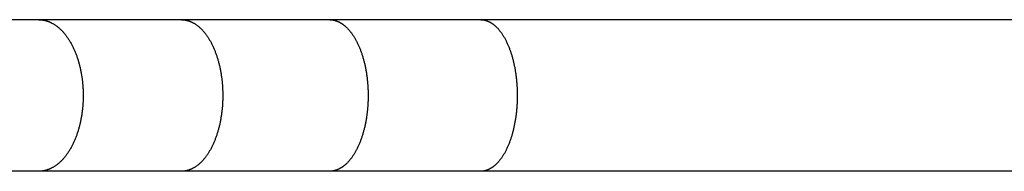
# Model space of a CAD drawing. Units: inches. Extents: x -6649 to 3903, y -1873 to 6027.
# Drawn here: x 478 to 725, y 1917 to 1955 of the extents above; entities that cross this region are included whole.
import ezdxf

# ---------------------------------------------------------------- set-up
doc = ezdxf.new("R2010")
doc.units = ezdxf.units.IN
doc.layers.add('Elverdal_Jungle', color=7, linetype='Continuous', true_color=0x609543)

msp = doc.modelspace()

# ---------------------------------------------------------------- linework, layer by layer
at = {"layer": 'Elverdal_Jungle'}
for points in [[(483.18, 1955.16), (471.63, 1955.16), (460.08, 1955.16), (448.53, 1955.16)], [(518.93, 1955.16), (507.02, 1955.16), (495.1, 1955.16), (483.18, 1955.16)], [(483.18, 1955.16), (483.23, 1955.15), (483.28, 1955.15), (483.32, 1955.15)], [(556.07, 1955.16), (543.69, 1955.16), (531.31, 1955.16), (518.93, 1955.16)], [(518.93, 1955.16), (518.98, 1955.16), (519.02, 1955.15), (519.06, 1955.15)], [(519.06, 1955.15), (519.11, 1955.15), (519.15, 1955.15), (519.19, 1955.15)], [(593.98, 1955.16), (581.34, 1955.16), (568.71, 1955.16), (556.07, 1955.16)], [(556.07, 1955.16), (556.11, 1955.16), (556.15, 1955.15), (556.2, 1955.15)], [(556.2, 1955.15), (556.24, 1955.15), (556.28, 1955.15), (556.32, 1955.15)], [(842.81, 1955.16), (759.87, 1955.16), (676.92, 1955.16), (593.98, 1955.16)], [(593.98, 1955.16), (594.02, 1955.16), (594.05, 1955.15), (594.09, 1955.15)], [(594.09, 1955.15), (594.13, 1955.15), (594.17, 1955.15), (594.21, 1955.15)], [(483.32, 1955.15), (483.37, 1955.15), (483.41, 1955.15), (483.46, 1955.15)], [(483.46, 1955.15), (483.51, 1955.15), (483.55, 1955.14), (483.6, 1955.14)], [(483.6, 1955.14), (483.65, 1955.14), (483.69, 1955.14), (483.74, 1955.13)], [(483.74, 1955.13), (483.78, 1955.13), (483.83, 1955.12), (483.88, 1955.12)], [(483.88, 1955.12), (483.92, 1955.11), (483.97, 1955.11), (484.02, 1955.1)], [(484.02, 1955.1), (484.06, 1955.1), (484.11, 1955.09), (484.15, 1955.08)], [(484.15, 1955.08), (484.2, 1955.08), (484.25, 1955.07), (484.29, 1955.06)], [(484.29, 1955.06), (484.34, 1955.05), (484.38, 1955.04), (484.43, 1955.04)], [(484.43, 1955.04), (484.47, 1955.03), (484.52, 1955.02), (484.56, 1955.01)], [(484.56, 1955.01), (484.61, 1955), (484.66, 1954.99), (484.7, 1954.98)], [(484.7, 1954.98), (484.75, 1954.97), (484.79, 1954.95), (484.84, 1954.94)], [(484.84, 1954.94), (484.88, 1954.93), (484.92, 1954.92), (484.97, 1954.91)], [(484.97, 1954.91), (485.01, 1954.9), (485.06, 1954.88), (485.1, 1954.87)], [(485.1, 1954.87), (485.15, 1954.86), (485.19, 1954.84), (485.24, 1954.83)], [(485.24, 1954.83), (485.28, 1954.81), (485.33, 1954.8), (485.37, 1954.78)], [(485.37, 1954.78), (485.41, 1954.77), (485.46, 1954.75), (485.51, 1954.74)], [(485.51, 1954.74), (485.55, 1954.72), (485.59, 1954.7), (485.64, 1954.68)], [(485.64, 1954.68), (485.68, 1954.67), (485.73, 1954.65), (485.77, 1954.63)], [(485.77, 1954.63), (485.82, 1954.61), (485.86, 1954.59), (485.91, 1954.58)], [(485.91, 1954.58), (485.95, 1954.56), (486, 1954.54), (486.04, 1954.52)], [(486.04, 1954.52), (486.08, 1954.5), (486.13, 1954.48), (486.17, 1954.46)], [(486.17, 1954.46), (486.21, 1954.43), (486.26, 1954.41), (486.3, 1954.39)], [(486.3, 1954.39), (486.34, 1954.37), (486.39, 1954.35), (486.43, 1954.33)], [(486.43, 1954.33), (486.51, 1954.28), (486.6, 1954.23), (486.68, 1954.19)], [(486.68, 1954.19), (486.77, 1954.14), (486.85, 1954.09), (486.93, 1954.04)], [(486.93, 1954.04), (487.01, 1953.99), (487.09, 1953.94), (487.18, 1953.89)], [(487.18, 1953.89), (487.26, 1953.83), (487.33, 1953.78), (487.41, 1953.72)], [(487.41, 1953.72), (487.5, 1953.66), (487.59, 1953.6), (487.67, 1953.53)], [(487.67, 1953.53), (487.76, 1953.47), (487.84, 1953.4), (487.93, 1953.33)], [(487.93, 1953.33), (488.01, 1953.26), (488.09, 1953.19), (488.18, 1953.13)], [(488.18, 1953.13), (488.26, 1953.05), (488.34, 1952.98), (488.42, 1952.91)], [(488.42, 1952.91), (488.5, 1952.84), (488.57, 1952.76), (488.65, 1952.69)], [(488.65, 1952.69), (488.73, 1952.61), (488.81, 1952.54), (488.88, 1952.46)], [(519.19, 1955.15), (519.24, 1955.15), (519.28, 1955.14), (519.32, 1955.14)], [(519.32, 1955.14), (519.37, 1955.14), (519.41, 1955.14), (519.45, 1955.13)], [(519.45, 1955.13), (519.5, 1955.13), (519.54, 1955.12), (519.58, 1955.12)], [(519.58, 1955.12), (519.63, 1955.11), (519.67, 1955.11), (519.71, 1955.1)], [(519.71, 1955.1), (519.76, 1955.1), (519.8, 1955.09), (519.84, 1955.08)], [(519.84, 1955.08), (519.88, 1955.08), (519.93, 1955.07), (519.97, 1955.06)], [(519.97, 1955.06), (520.01, 1955.05), (520.05, 1955.04), (520.1, 1955.03)], [(520.1, 1955.03), (520.14, 1955.03), (520.18, 1955.02), (520.22, 1955.01)], [(520.22, 1955.01), (520.27, 1955), (520.31, 1954.99), (520.35, 1954.98)], [(520.35, 1954.98), (520.39, 1954.97), (520.43, 1954.95), (520.48, 1954.94)], [(520.48, 1954.94), (520.52, 1954.93), (520.56, 1954.92), (520.6, 1954.91)], [(520.6, 1954.91), (520.64, 1954.89), (520.68, 1954.88), (520.73, 1954.87)], [(520.73, 1954.87), (520.77, 1954.85), (520.81, 1954.84), (520.85, 1954.83)], [(520.85, 1954.83), (520.89, 1954.81), (520.93, 1954.8), (520.97, 1954.78)], [(520.97, 1954.78), (521.01, 1954.77), (521.06, 1954.75), (521.1, 1954.74)], [(521.1, 1954.74), (521.14, 1954.72), (521.18, 1954.7), (521.23, 1954.68)], [(521.23, 1954.68), (521.27, 1954.67), (521.31, 1954.65), (521.35, 1954.63)], [(521.35, 1954.63), (521.39, 1954.61), (521.43, 1954.59), (521.48, 1954.57)], [(521.48, 1954.57), (521.52, 1954.55), (521.56, 1954.53), (521.6, 1954.51)], [(521.6, 1954.51), (521.64, 1954.49), (521.68, 1954.47), (521.72, 1954.45)], [(521.72, 1954.45), (521.76, 1954.43), (521.8, 1954.41), (521.84, 1954.39)], [(521.84, 1954.39), (521.88, 1954.37), (521.92, 1954.35), (521.96, 1954.32)], [(521.96, 1954.32), (522, 1954.3), (522.04, 1954.28), (522.08, 1954.26)], [(522.08, 1954.26), (522.12, 1954.23), (522.16, 1954.21), (522.2, 1954.19)], [(522.2, 1954.19), (522.28, 1954.14), (522.35, 1954.09), (522.43, 1954.04)], [(522.43, 1954.04), (522.51, 1953.99), (522.58, 1953.94), (522.66, 1953.88)], [(522.66, 1953.88), (522.73, 1953.83), (522.8, 1953.78), (522.88, 1953.72)], [(522.88, 1953.72), (522.96, 1953.66), (523.04, 1953.59), (523.12, 1953.53)], [(523.12, 1953.53), (523.2, 1953.46), (523.28, 1953.4), (523.36, 1953.33)], [(523.36, 1953.33), (523.44, 1953.26), (523.51, 1953.19), (523.59, 1953.12)], [(523.59, 1953.12), (523.67, 1953.05), (523.74, 1952.98), (523.82, 1952.91)], [(523.82, 1952.91), (523.89, 1952.83), (523.96, 1952.76), (524.04, 1952.69)], [(524.04, 1952.69), (524.11, 1952.61), (524.18, 1952.54), (524.25, 1952.46)], [(556.32, 1955.15), (556.36, 1955.15), (556.4, 1955.14), (556.44, 1955.14)], [(556.44, 1955.14), (556.48, 1955.14), (556.52, 1955.14), (556.56, 1955.13)], [(556.56, 1955.13), (556.6, 1955.13), (556.64, 1955.12), (556.68, 1955.12)], [(556.68, 1955.12), (556.72, 1955.11), (556.76, 1955.11), (556.8, 1955.1)], [(556.8, 1955.1), (556.84, 1955.1), (556.88, 1955.09), (556.92, 1955.08)], [(556.92, 1955.08), (556.96, 1955.07), (557, 1955.07), (557.04, 1955.06)], [(557.04, 1955.06), (557.08, 1955.05), (557.12, 1955.04), (557.16, 1955.03)], [(557.16, 1955.03), (557.2, 1955.03), (557.24, 1955.02), (557.28, 1955.01)], [(557.28, 1955.01), (557.32, 1955), (557.36, 1954.99), (557.4, 1954.98)], [(557.4, 1954.98), (557.44, 1954.96), (557.47, 1954.95), (557.51, 1954.94)], [(557.51, 1954.94), (557.55, 1954.93), (557.59, 1954.92), (557.63, 1954.91)], [(557.63, 1954.91), (557.67, 1954.89), (557.71, 1954.88), (557.75, 1954.87)], [(557.75, 1954.87), (557.78, 1954.85), (557.82, 1954.84), (557.86, 1954.83)], [(557.86, 1954.83), (557.9, 1954.81), (557.94, 1954.8), (557.97, 1954.78)], [(557.97, 1954.78), (558.01, 1954.77), (558.05, 1954.75), (558.09, 1954.73)], [(558.09, 1954.73), (558.13, 1954.72), (558.17, 1954.7), (558.21, 1954.68)], [(558.21, 1954.68), (558.25, 1954.66), (558.29, 1954.65), (558.33, 1954.63)], [(558.33, 1954.63), (558.37, 1954.61), (558.41, 1954.59), (558.45, 1954.57)], [(558.45, 1954.57), (558.49, 1954.55), (558.52, 1954.53), (558.56, 1954.51)], [(558.56, 1954.51), (558.6, 1954.49), (558.64, 1954.47), (558.68, 1954.45)], [(558.68, 1954.45), (558.71, 1954.43), (558.75, 1954.41), (558.79, 1954.39)], [(558.79, 1954.39), (558.83, 1954.37), (558.86, 1954.34), (558.9, 1954.32)], [(558.9, 1954.32), (558.94, 1954.3), (558.98, 1954.28), (559.01, 1954.25)], [(559.01, 1954.25), (559.05, 1954.23), (559.09, 1954.21), (559.12, 1954.18)], [(559.12, 1954.18), (559.16, 1954.16), (559.19, 1954.13), (559.23, 1954.11)], [(559.23, 1954.11), (559.27, 1954.09), (559.3, 1954.06), (559.34, 1954.04)], [(559.34, 1954.04), (559.41, 1953.99), (559.48, 1953.93), (559.55, 1953.88)], [(559.55, 1953.88), (559.61, 1953.83), (559.68, 1953.78), (559.75, 1953.72)], [(559.75, 1953.72), (559.79, 1953.69), (559.83, 1953.66), (559.87, 1953.63)], [(559.87, 1953.63), (559.9, 1953.59), (559.94, 1953.56), (559.98, 1953.53)], [(559.98, 1953.53), (560.06, 1953.46), (560.13, 1953.39), (560.2, 1953.33)], [(560.2, 1953.33), (560.28, 1953.26), (560.35, 1953.19), (560.42, 1953.12)], [(560.42, 1953.12), (560.49, 1953.05), (560.56, 1952.98), (560.63, 1952.9)], [(560.63, 1952.9), (560.7, 1952.83), (560.77, 1952.76), (560.83, 1952.68)], [(594.21, 1955.15), (594.25, 1955.15), (594.28, 1955.14), (594.32, 1955.14)], [(594.32, 1955.14), (594.36, 1955.14), (594.4, 1955.14), (594.44, 1955.13)], [(594.44, 1955.13), (594.48, 1955.13), (594.52, 1955.12), (594.55, 1955.12)], [(594.55, 1955.12), (594.59, 1955.11), (594.63, 1955.11), (594.67, 1955.1)], [(594.67, 1955.1), (594.71, 1955.1), (594.74, 1955.09), (594.78, 1955.08)], [(594.78, 1955.08), (594.82, 1955.07), (594.86, 1955.07), (594.89, 1955.06)], [(594.89, 1955.06), (594.93, 1955.05), (594.97, 1955.04), (595.01, 1955.03)], [(595.01, 1955.03), (595.04, 1955.02), (595.08, 1955.02), (595.12, 1955.01)], [(595.12, 1955.01), (595.16, 1955), (595.19, 1954.99), (595.23, 1954.98)], [(595.23, 1954.98), (595.27, 1954.96), (595.3, 1954.95), (595.34, 1954.94)], [(595.34, 1954.94), (595.38, 1954.93), (595.42, 1954.92), (595.45, 1954.91)], [(595.45, 1954.91), (595.49, 1954.89), (595.53, 1954.88), (595.56, 1954.87)], [(595.56, 1954.87), (595.6, 1954.85), (595.63, 1954.84), (595.67, 1954.83)], [(595.67, 1954.83), (595.71, 1954.81), (595.74, 1954.8), (595.78, 1954.78)], [(595.78, 1954.78), (595.81, 1954.77), (595.85, 1954.75), (595.89, 1954.73)], [(595.89, 1954.73), (595.93, 1954.72), (595.97, 1954.7), (596, 1954.68)], [(596, 1954.68), (596.04, 1954.66), (596.08, 1954.65), (596.12, 1954.63)], [(596.12, 1954.63), (596.15, 1954.61), (596.19, 1954.59), (596.23, 1954.57)], [(596.23, 1954.57), (596.26, 1954.55), (596.3, 1954.53), (596.34, 1954.51)], [(596.34, 1954.51), (596.37, 1954.49), (596.41, 1954.47), (596.45, 1954.45)], [(596.45, 1954.45), (596.48, 1954.43), (596.52, 1954.41), (596.55, 1954.39)], [(596.55, 1954.39), (596.59, 1954.36), (596.62, 1954.34), (596.66, 1954.32)], [(596.66, 1954.32), (596.69, 1954.3), (596.73, 1954.27), (596.76, 1954.25)], [(596.76, 1954.25), (596.8, 1954.23), (596.83, 1954.2), (596.87, 1954.18)], [(596.87, 1954.18), (596.9, 1954.16), (596.93, 1954.13), (596.97, 1954.11)], [(596.97, 1954.11), (597, 1954.08), (597.04, 1954.06), (597.07, 1954.04)], [(597.07, 1954.04), (597.14, 1953.98), (597.2, 1953.93), (597.27, 1953.88)], [(597.27, 1953.88), (597.33, 1953.83), (597.39, 1953.78), (597.46, 1953.72)], [(597.46, 1953.72), (597.5, 1953.69), (597.53, 1953.66), (597.57, 1953.63)], [(597.57, 1953.63), (597.61, 1953.59), (597.64, 1953.56), (597.68, 1953.53)], [(597.68, 1953.53), (597.75, 1953.46), (597.82, 1953.39), (597.89, 1953.33)], [(597.89, 1953.33), (597.96, 1953.26), (598.03, 1953.19), (598.1, 1953.12)], [(598.1, 1953.12), (598.16, 1953.05), (598.23, 1952.97), (598.29, 1952.9)], [(598.29, 1952.9), (598.36, 1952.83), (598.42, 1952.75), (598.49, 1952.68)], [(488.88, 1952.46), (488.96, 1952.38), (489.03, 1952.31), (489.11, 1952.23)], [(489.11, 1952.23), (489.18, 1952.15), (489.25, 1952.07), (489.32, 1951.99)], [(489.32, 1951.99), (489.4, 1951.9), (489.48, 1951.8), (489.56, 1951.71)], [(489.56, 1951.71), (489.64, 1951.62), (489.71, 1951.52), (489.79, 1951.43)], [(489.79, 1951.43), (489.87, 1951.33), (489.94, 1951.23), (490.01, 1951.14)], [(490.01, 1951.14), (490.09, 1951.04), (490.16, 1950.94), (490.23, 1950.84)], [(490.23, 1950.84), (490.3, 1950.74), (490.37, 1950.64), (490.44, 1950.54)], [(490.44, 1950.54), (490.51, 1950.44), (490.57, 1950.34), (490.64, 1950.23)], [(490.64, 1950.23), (490.71, 1950.13), (490.77, 1950.03), (490.83, 1949.92)], [(524.25, 1952.46), (524.32, 1952.38), (524.39, 1952.3), (524.46, 1952.23)], [(524.46, 1952.23), (524.52, 1952.15), (524.59, 1952.07), (524.66, 1951.99)], [(524.66, 1951.99), (524.73, 1951.89), (524.8, 1951.8), (524.88, 1951.71)], [(524.88, 1951.71), (524.95, 1951.61), (525.02, 1951.52), (525.09, 1951.42)], [(525.09, 1951.42), (525.16, 1951.33), (525.23, 1951.23), (525.3, 1951.13)], [(525.3, 1951.13), (525.37, 1951.03), (525.44, 1950.93), (525.5, 1950.84)], [(525.5, 1950.84), (525.57, 1950.74), (525.63, 1950.64), (525.7, 1950.54)], [(525.7, 1950.54), (525.76, 1950.43), (525.82, 1950.33), (525.89, 1950.23)], [(525.89, 1950.23), (525.95, 1950.13), (526.01, 1950.02), (526.07, 1949.92)], [(560.83, 1952.68), (560.9, 1952.61), (560.97, 1952.53), (561.03, 1952.46)], [(561.03, 1952.46), (561.1, 1952.38), (561.16, 1952.3), (561.22, 1952.22)], [(561.22, 1952.22), (561.28, 1952.15), (561.35, 1952.07), (561.41, 1951.99)], [(561.41, 1951.99), (561.48, 1951.89), (561.55, 1951.8), (561.62, 1951.71)], [(561.62, 1951.71), (561.68, 1951.61), (561.75, 1951.52), (561.82, 1951.42)], [(561.82, 1951.42), (561.88, 1951.32), (561.95, 1951.23), (562.01, 1951.13)], [(562.01, 1951.13), (562.08, 1951.03), (562.14, 1950.93), (562.2, 1950.83)], [(562.2, 1950.83), (562.26, 1950.73), (562.32, 1950.63), (562.38, 1950.53)], [(562.38, 1950.53), (562.44, 1950.43), (562.5, 1950.33), (562.56, 1950.23)], [(562.56, 1950.23), (562.61, 1950.13), (562.67, 1950.02), (562.73, 1949.92)], [(598.49, 1952.68), (598.55, 1952.61), (598.61, 1952.53), (598.67, 1952.45)], [(598.67, 1952.45), (598.73, 1952.38), (598.79, 1952.3), (598.85, 1952.22)], [(598.85, 1952.22), (598.91, 1952.15), (598.97, 1952.07), (599.03, 1951.99)], [(599.03, 1951.99), (599.09, 1951.89), (599.16, 1951.8), (599.23, 1951.71)], [(599.23, 1951.71), (599.29, 1951.61), (599.36, 1951.51), (599.42, 1951.42)], [(599.42, 1951.42), (599.48, 1951.32), (599.54, 1951.22), (599.6, 1951.13)], [(599.6, 1951.13), (599.66, 1951.03), (599.72, 1950.93), (599.78, 1950.83)], [(599.78, 1950.83), (599.84, 1950.73), (599.9, 1950.63), (599.95, 1950.53)], [(599.95, 1950.53), (600.01, 1950.43), (600.06, 1950.33), (600.12, 1950.23)], [(600.12, 1950.23), (600.17, 1950.12), (600.22, 1950.02), (600.28, 1949.92)], [(490.83, 1949.92), (490.9, 1949.82), (490.96, 1949.71), (491.02, 1949.61)], [(491.02, 1949.61), (491.09, 1949.49), (491.16, 1949.38), (491.22, 1949.26)], [(491.22, 1949.26), (491.29, 1949.14), (491.35, 1949.02), (491.42, 1948.9)], [(491.42, 1948.9), (491.48, 1948.78), (491.54, 1948.67), (491.6, 1948.55)], [(491.6, 1948.55), (491.66, 1948.43), (491.72, 1948.3), (491.78, 1948.18)], [(491.78, 1948.18), (491.83, 1948.06), (491.89, 1947.94), (491.95, 1947.82)], [(491.95, 1947.82), (492, 1947.69), (492.06, 1947.57), (492.11, 1947.45)], [(526.07, 1949.92), (526.13, 1949.82), (526.18, 1949.71), (526.24, 1949.61)], [(526.24, 1949.61), (526.3, 1949.49), (526.37, 1949.37), (526.43, 1949.26)], [(526.43, 1949.26), (526.49, 1949.14), (526.55, 1949.02), (526.61, 1948.9)], [(526.61, 1948.9), (526.67, 1948.78), (526.72, 1948.66), (526.78, 1948.54)], [(526.78, 1948.54), (526.84, 1948.42), (526.89, 1948.3), (526.95, 1948.18)], [(526.95, 1948.18), (527, 1948.06), (527.05, 1947.94), (527.1, 1947.82)], [(527.1, 1947.82), (527.15, 1947.69), (527.21, 1947.57), (527.26, 1947.45)], [(562.73, 1949.92), (562.78, 1949.82), (562.83, 1949.71), (562.89, 1949.61)], [(562.89, 1949.61), (562.95, 1949.49), (563, 1949.37), (563.06, 1949.26)], [(563.06, 1949.26), (563.12, 1949.14), (563.17, 1949.02), (563.23, 1948.9)], [(563.23, 1948.9), (563.28, 1948.78), (563.34, 1948.66), (563.39, 1948.54)], [(563.39, 1948.54), (563.44, 1948.42), (563.49, 1948.3), (563.54, 1948.18)], [(563.54, 1948.18), (563.64, 1947.93), (563.74, 1947.69), (563.83, 1947.45)], [(600.28, 1949.92), (600.33, 1949.82), (600.38, 1949.71), (600.43, 1949.61)], [(600.43, 1949.61), (600.48, 1949.49), (600.54, 1949.37), (600.6, 1949.25)], [(600.6, 1949.25), (600.65, 1949.14), (600.7, 1949.02), (600.75, 1948.9)], [(600.75, 1948.9), (600.81, 1948.78), (600.86, 1948.66), (600.91, 1948.54)], [(600.91, 1948.54), (600.96, 1948.42), (601, 1948.3), (601.05, 1948.18)], [(601.05, 1948.18), (601.14, 1947.93), (601.23, 1947.69), (601.33, 1947.44)], [(492.11, 1947.45), (492.16, 1947.33), (492.22, 1947.2), (492.27, 1947.08)], [(492.27, 1947.08), (492.32, 1946.95), (492.37, 1946.83), (492.42, 1946.7)], [(492.42, 1946.7), (492.47, 1946.57), (492.52, 1946.44), (492.57, 1946.3)], [(492.57, 1946.3), (492.62, 1946.17), (492.66, 1946.04), (492.71, 1945.9)], [(492.71, 1945.9), (492.8, 1945.63), (492.89, 1945.36), (492.98, 1945.09)], [(527.26, 1947.45), (527.35, 1947.2), (527.45, 1946.95), (527.54, 1946.7)], [(527.54, 1946.7), (527.63, 1946.44), (527.72, 1946.17), (527.82, 1945.9)], [(527.82, 1945.9), (527.9, 1945.63), (527.98, 1945.36), (528.06, 1945.09)], [(563.83, 1947.45), (563.92, 1947.2), (564.01, 1946.95), (564.1, 1946.7)], [(564.1, 1946.7), (564.18, 1946.43), (564.27, 1946.17), (564.35, 1945.9)], [(564.35, 1945.9), (564.43, 1945.63), (564.51, 1945.36), (564.59, 1945.09)], [(601.33, 1947.44), (601.41, 1947.2), (601.49, 1946.95), (601.58, 1946.7)], [(601.58, 1946.7), (601.66, 1946.43), (601.74, 1946.17), (601.82, 1945.9)], [(601.82, 1945.9), (601.89, 1945.63), (601.97, 1945.36), (602.04, 1945.09)], [(492.98, 1945.09), (493.06, 1944.82), (493.14, 1944.55), (493.22, 1944.27)], [(493.22, 1944.27), (493.29, 1944), (493.36, 1943.72), (493.43, 1943.45)], [(493.43, 1943.45), (493.5, 1943.15), (493.57, 1942.85), (493.63, 1942.56)], [(528.06, 1945.09), (528.14, 1944.82), (528.21, 1944.54), (528.29, 1944.27)], [(528.29, 1944.27), (528.35, 1944), (528.42, 1943.72), (528.49, 1943.45)], [(528.49, 1943.45), (528.55, 1943.15), (528.61, 1942.85), (528.67, 1942.55)], [(564.59, 1945.09), (564.66, 1944.81), (564.73, 1944.54), (564.8, 1944.27)], [(564.8, 1944.27), (564.86, 1943.99), (564.92, 1943.72), (564.98, 1943.45)], [(564.98, 1943.45), (565.04, 1943.15), (565.1, 1942.85), (565.15, 1942.55)], [(602.04, 1945.09), (602.1, 1944.81), (602.17, 1944.54), (602.24, 1944.27)], [(602.24, 1944.27), (602.29, 1943.99), (602.35, 1943.72), (602.41, 1943.45)], [(602.41, 1943.45), (602.47, 1943.15), (602.52, 1942.85), (602.58, 1942.55)], [(493.63, 1942.56), (493.69, 1942.26), (493.75, 1941.96), (493.8, 1941.66)], [(493.8, 1941.66), (493.85, 1941.36), (493.9, 1941.06), (493.95, 1940.76)], [(493.95, 1940.76), (493.99, 1940.46), (494.03, 1940.16), (494.06, 1939.86)], [(528.67, 1942.55), (528.73, 1942.26), (528.78, 1941.96), (528.83, 1941.66)], [(528.83, 1941.66), (528.88, 1941.36), (528.92, 1941.06), (528.97, 1940.76)], [(528.97, 1940.76), (529, 1940.46), (529.04, 1940.16), (529.08, 1939.85)], [(565.15, 1942.55), (565.2, 1942.25), (565.25, 1941.96), (565.3, 1941.66)], [(565.3, 1941.66), (565.35, 1941.36), (565.39, 1941.06), (565.43, 1940.76)], [(565.43, 1940.76), (565.46, 1940.45), (565.5, 1940.15), (565.53, 1939.85)], [(602.58, 1942.55), (602.62, 1942.25), (602.67, 1941.95), (602.72, 1941.65)], [(602.72, 1941.65), (602.76, 1941.35), (602.8, 1941.05), (602.84, 1940.75)], [(602.84, 1940.75), (602.87, 1940.45), (602.9, 1940.15), (602.93, 1939.85)], [(494.06, 1939.86), (494.1, 1939.56), (494.13, 1939.25), (494.16, 1938.95)], [(494.16, 1938.95), (494.18, 1938.65), (494.2, 1938.34), (494.22, 1938.04)], [(494.22, 1938.04), (494.23, 1937.74), (494.25, 1937.43), (494.26, 1937.13)], [(529.08, 1939.85), (529.1, 1939.55), (529.13, 1939.25), (529.16, 1938.95)], [(529.16, 1938.95), (529.18, 1938.65), (529.2, 1938.34), (529.22, 1938.04)], [(529.22, 1938.04), (529.23, 1937.74), (529.24, 1937.43), (529.26, 1937.13)], [(565.53, 1939.85), (565.56, 1939.55), (565.58, 1939.25), (565.61, 1938.95)], [(565.61, 1938.95), (565.63, 1938.64), (565.65, 1938.34), (565.66, 1938.04)], [(565.66, 1938.04), (565.68, 1937.73), (565.69, 1937.43), (565.7, 1937.13)], [(602.93, 1939.85), (602.96, 1939.55), (602.98, 1939.25), (603.01, 1938.94)], [(603.01, 1938.94), (603.02, 1938.64), (603.04, 1938.34), (603.06, 1938.04)], [(603.06, 1938.04), (603.07, 1937.73), (603.08, 1937.43), (603.09, 1937.13)], [(494.26, 1937.13), (494.26, 1936.83), (494.27, 1936.52), (494.27, 1936.22)], [(494.27, 1936.22), (494.27, 1935.91), (494.26, 1935.6), (494.26, 1935.28)], [(529.26, 1937.13), (529.26, 1936.83), (529.26, 1936.52), (529.27, 1936.22)], [(529.27, 1936.22), (529.26, 1935.91), (529.26, 1935.6), (529.26, 1935.28)], [(565.7, 1937.13), (565.7, 1936.83), (565.71, 1936.52), (565.71, 1936.22)], [(565.71, 1936.22), (565.71, 1935.91), (565.7, 1935.6), (565.7, 1935.28)], [(603.09, 1937.13), (603.09, 1936.83), (603.1, 1936.52), (603.1, 1936.22)], [(603.1, 1936.22), (603.1, 1935.91), (603.09, 1935.6), (603.09, 1935.29)], [(494.15, 1933.42), (494.12, 1933.11), (494.09, 1932.8), (494.05, 1932.49)], [(494.22, 1934.35), (494.19, 1934.04), (494.17, 1933.73), (494.15, 1933.42)], [(494.26, 1935.28), (494.24, 1934.97), (494.23, 1934.66), (494.22, 1934.35)], [(529.16, 1933.42), (529.13, 1933.11), (529.1, 1932.8), (529.07, 1932.49)], [(529.22, 1934.35), (529.2, 1934.04), (529.18, 1933.73), (529.16, 1933.42)], [(529.26, 1935.28), (529.24, 1934.97), (529.23, 1934.66), (529.22, 1934.35)], [(565.6, 1933.42), (565.58, 1933.11), (565.55, 1932.8), (565.52, 1932.49)], [(565.66, 1934.35), (565.64, 1934.04), (565.62, 1933.73), (565.6, 1933.42)], [(565.7, 1935.28), (565.69, 1934.97), (565.67, 1934.66), (565.66, 1934.35)], [(603, 1933.42), (602.97, 1933.11), (602.95, 1932.8), (602.92, 1932.49)], [(603.06, 1934.35), (603.04, 1934.04), (603.02, 1933.73), (603, 1933.42)], [(603.09, 1935.29), (603.08, 1934.97), (603.07, 1934.66), (603.06, 1934.35)], [(493.8, 1930.73), (493.74, 1930.44), (493.68, 1930.15), (493.63, 1929.86)], [(493.94, 1931.61), (493.89, 1931.31), (493.84, 1931.02), (493.8, 1930.73)], [(494.05, 1932.49), (494.02, 1932.19), (493.98, 1931.9), (493.94, 1931.61)], [(528.82, 1930.73), (528.77, 1930.44), (528.72, 1930.15), (528.67, 1929.86)], [(528.96, 1931.61), (528.91, 1931.32), (528.87, 1931.02), (528.82, 1930.73)], [(529.07, 1932.49), (529.03, 1932.19), (528.99, 1931.9), (528.96, 1931.61)], [(565.3, 1930.73), (565.25, 1930.44), (565.2, 1930.15), (565.15, 1929.86)], [(565.42, 1931.61), (565.38, 1931.32), (565.34, 1931.03), (565.3, 1930.73)], [(565.52, 1932.49), (565.49, 1932.19), (565.45, 1931.9), (565.42, 1931.61)], [(602.71, 1930.73), (602.66, 1930.44), (602.62, 1930.15), (602.57, 1929.86)], [(602.83, 1931.61), (602.79, 1931.32), (602.75, 1931.03), (602.71, 1930.73)], [(602.92, 1932.49), (602.89, 1932.19), (602.86, 1931.9), (602.83, 1931.61)], [(493.22, 1928.17), (493.14, 1927.89), (493.06, 1927.62), (492.98, 1927.35)], [(493.43, 1928.99), (493.36, 1928.72), (493.29, 1928.44), (493.22, 1928.17)], [(493.63, 1929.86), (493.56, 1929.57), (493.5, 1929.28), (493.43, 1928.99)], [(528.29, 1928.17), (528.21, 1927.9), (528.14, 1927.62), (528.07, 1927.35)], [(528.49, 1928.99), (528.42, 1928.72), (528.35, 1928.44), (528.29, 1928.17)], [(528.67, 1929.86), (528.61, 1929.57), (528.55, 1929.28), (528.49, 1928.99)], [(564.8, 1928.17), (564.73, 1927.9), (564.66, 1927.62), (564.59, 1927.35)], [(564.98, 1928.99), (564.92, 1928.72), (564.86, 1928.44), (564.8, 1928.17)], [(565.15, 1929.86), (565.09, 1929.57), (565.04, 1929.28), (564.98, 1928.99)], [(602.24, 1928.17), (602.17, 1927.9), (602.1, 1927.63), (602.04, 1927.35)], [(602.41, 1928.99), (602.35, 1928.72), (602.29, 1928.44), (602.24, 1928.17)], [(602.57, 1929.86), (602.52, 1929.57), (602.46, 1929.28), (602.41, 1928.99)], [(492.42, 1925.74), (492.37, 1925.61), (492.32, 1925.49), (492.27, 1925.36)], [(492.57, 1926.14), (492.52, 1926), (492.47, 1925.87), (492.42, 1925.74)], [(492.71, 1926.54), (492.66, 1926.4), (492.62, 1926.27), (492.57, 1926.14)], [(492.98, 1927.35), (492.89, 1927.08), (492.8, 1926.81), (492.71, 1926.54)], [(527.54, 1925.74), (527.45, 1925.49), (527.35, 1925.24), (527.26, 1924.99)], [(527.82, 1926.54), (527.72, 1926.27), (527.63, 1926), (527.54, 1925.74)], [(528.07, 1927.35), (527.98, 1927.08), (527.9, 1926.81), (527.82, 1926.54)], [(564.1, 1925.74), (564.01, 1925.49), (563.92, 1925.24), (563.83, 1924.99)], [(564.35, 1926.54), (564.27, 1926.27), (564.18, 1926), (564.1, 1925.74)], [(564.59, 1927.35), (564.51, 1927.08), (564.43, 1926.81), (564.35, 1926.54)], [(601.58, 1925.74), (601.49, 1925.49), (601.41, 1925.24), (601.33, 1925)], [(601.82, 1926.54), (601.74, 1926.27), (601.66, 1926), (601.58, 1925.74)], [(602.04, 1927.35), (601.97, 1927.08), (601.89, 1926.81), (601.82, 1926.54)], [(491.22, 1923.18), (491.16, 1923.06), (491.09, 1922.95), (491.02, 1922.83)], [(491.42, 1923.53), (491.35, 1923.42), (491.29, 1923.3), (491.22, 1923.18)], [(491.6, 1923.89), (491.54, 1923.77), (491.48, 1923.65), (491.42, 1923.53)], [(491.78, 1924.25), (491.72, 1924.13), (491.66, 1924.01), (491.6, 1923.89)], [(491.95, 1924.62), (491.89, 1924.5), (491.83, 1924.38), (491.78, 1924.25)], [(492.11, 1924.99), (492.06, 1924.87), (492, 1924.74), (491.95, 1924.62)], [(492.27, 1925.36), (492.22, 1925.24), (492.16, 1925.11), (492.11, 1924.99)], [(526.43, 1923.18), (526.37, 1923.06), (526.3, 1922.95), (526.24, 1922.83)], [(526.61, 1923.54), (526.55, 1923.42), (526.49, 1923.3), (526.43, 1923.18)], [(526.78, 1923.9), (526.72, 1923.78), (526.67, 1923.66), (526.61, 1923.54)], [(526.95, 1924.26), (526.89, 1924.14), (526.84, 1924.02), (526.78, 1923.9)], [(527.1, 1924.62), (527.05, 1924.5), (527, 1924.38), (526.95, 1924.26)], [(527.26, 1924.99), (527.21, 1924.87), (527.15, 1924.75), (527.1, 1924.62)], [(563.06, 1923.18), (563, 1923.07), (562.95, 1922.95), (562.89, 1922.83)], [(563.23, 1923.54), (563.17, 1923.42), (563.12, 1923.3), (563.06, 1923.18)], [(563.39, 1923.9), (563.34, 1923.78), (563.28, 1923.66), (563.23, 1923.54)], [(563.54, 1924.26), (563.49, 1924.14), (563.44, 1924.02), (563.39, 1923.9)], [(563.83, 1924.99), (563.74, 1924.75), (563.64, 1924.51), (563.54, 1924.26)], [(600.6, 1923.18), (600.54, 1923.07), (600.48, 1922.95), (600.43, 1922.83)], [(600.75, 1923.54), (600.7, 1923.42), (600.65, 1923.3), (600.6, 1923.18)], [(600.91, 1923.9), (600.86, 1923.78), (600.81, 1923.66), (600.75, 1923.54)], [(601.05, 1924.26), (601, 1924.14), (600.96, 1924.02), (600.91, 1923.9)], [(601.33, 1925), (601.23, 1924.75), (601.14, 1924.51), (601.05, 1924.26)], [(489.56, 1920.73), (489.48, 1920.64), (489.4, 1920.54), (489.32, 1920.45)], [(489.79, 1921.01), (489.71, 1920.92), (489.64, 1920.82), (489.56, 1920.73)], [(490.01, 1921.3), (489.94, 1921.21), (489.87, 1921.11), (489.79, 1921.01)], [(490.23, 1921.6), (490.16, 1921.5), (490.09, 1921.4), (490.01, 1921.3)], [(490.44, 1921.9), (490.37, 1921.8), (490.3, 1921.7), (490.23, 1921.6)], [(490.64, 1922.21), (490.57, 1922.1), (490.51, 1922), (490.44, 1921.9)], [(490.83, 1922.52), (490.77, 1922.41), (490.71, 1922.31), (490.64, 1922.21)], [(491.02, 1922.83), (490.96, 1922.73), (490.9, 1922.62), (490.83, 1922.52)], [(524.88, 1920.73), (524.8, 1920.64), (524.73, 1920.54), (524.66, 1920.45)], [(525.09, 1921.02), (525.02, 1920.92), (524.95, 1920.83), (524.88, 1920.73)], [(525.3, 1921.31), (525.23, 1921.21), (525.16, 1921.11), (525.09, 1921.02)], [(525.5, 1921.6), (525.44, 1921.5), (525.37, 1921.41), (525.3, 1921.31)], [(525.7, 1921.9), (525.63, 1921.8), (525.57, 1921.7), (525.5, 1921.6)], [(525.89, 1922.21), (525.82, 1922.11), (525.76, 1922), (525.7, 1921.9)], [(526.07, 1922.52), (526.01, 1922.41), (525.95, 1922.31), (525.89, 1922.21)], [(526.24, 1922.83), (526.18, 1922.73), (526.13, 1922.62), (526.07, 1922.52)], [(561.62, 1920.73), (561.55, 1920.64), (561.48, 1920.54), (561.41, 1920.45)], [(561.82, 1921.02), (561.75, 1920.92), (561.68, 1920.83), (561.62, 1920.73)], [(562.01, 1921.31), (561.95, 1921.21), (561.88, 1921.12), (561.82, 1921.02)], [(562.2, 1921.61), (562.14, 1921.51), (562.08, 1921.41), (562.01, 1921.31)], [(562.38, 1921.91), (562.32, 1921.81), (562.26, 1921.71), (562.2, 1921.61)], [(562.56, 1922.21), (562.5, 1922.11), (562.44, 1922.01), (562.38, 1921.91)], [(562.73, 1922.52), (562.67, 1922.42), (562.61, 1922.31), (562.56, 1922.21)], [(562.89, 1922.83), (562.83, 1922.73), (562.78, 1922.62), (562.73, 1922.52)], [(599.23, 1920.73), (599.16, 1920.64), (599.09, 1920.54), (599.03, 1920.45)], [(599.42, 1921.02), (599.36, 1920.92), (599.29, 1920.83), (599.23, 1920.73)], [(599.6, 1921.31), (599.54, 1921.22), (599.48, 1921.12), (599.42, 1921.02)], [(599.78, 1921.61), (599.72, 1921.51), (599.66, 1921.41), (599.6, 1921.31)], [(599.95, 1921.91), (599.9, 1921.81), (599.84, 1921.71), (599.78, 1921.61)], [(600.12, 1922.21), (600.06, 1922.11), (600.01, 1922.01), (599.95, 1921.91)], [(600.28, 1922.52), (600.22, 1922.42), (600.17, 1922.32), (600.12, 1922.21)], [(600.43, 1922.83), (600.38, 1922.73), (600.33, 1922.62), (600.28, 1922.52)], [(486.68, 1918.25), (486.6, 1918.21), (486.51, 1918.16), (486.43, 1918.11)], [(486.93, 1918.4), (486.85, 1918.35), (486.77, 1918.3), (486.68, 1918.25)], [(487.18, 1918.55), (487.09, 1918.5), (487.01, 1918.45), (486.93, 1918.4)], [(487.41, 1918.72), (487.33, 1918.66), (487.26, 1918.61), (487.18, 1918.55)], [(487.67, 1918.91), (487.59, 1918.84), (487.5, 1918.78), (487.41, 1918.72)], [(487.93, 1919.11), (487.84, 1919.04), (487.76, 1918.97), (487.67, 1918.91)], [(488.18, 1919.31), (488.09, 1919.24), (488.01, 1919.17), (487.93, 1919.11)], [(488.42, 1919.53), (488.34, 1919.46), (488.26, 1919.38), (488.18, 1919.31)], [(488.65, 1919.75), (488.57, 1919.67), (488.5, 1919.6), (488.42, 1919.53)], [(488.88, 1919.98), (488.81, 1919.9), (488.73, 1919.82), (488.65, 1919.75)], [(489.11, 1920.21), (489.03, 1920.13), (488.96, 1920.05), (488.88, 1919.98)], [(489.32, 1920.45), (489.25, 1920.37), (489.18, 1920.29), (489.11, 1920.21)], [(522.08, 1918.18), (522.04, 1918.16), (522, 1918.14), (521.96, 1918.12)], [(522.2, 1918.25), (522.16, 1918.23), (522.12, 1918.21), (522.08, 1918.18)], [(522.43, 1918.4), (522.35, 1918.35), (522.28, 1918.3), (522.2, 1918.25)], [(522.66, 1918.56), (522.58, 1918.5), (522.51, 1918.45), (522.43, 1918.4)], [(522.88, 1918.72), (522.8, 1918.66), (522.73, 1918.61), (522.66, 1918.56)], [(523.12, 1918.91), (523.04, 1918.84), (522.96, 1918.78), (522.88, 1918.72)], [(523.36, 1919.11), (523.28, 1919.04), (523.2, 1918.98), (523.12, 1918.91)], [(523.59, 1919.32), (523.51, 1919.25), (523.44, 1919.18), (523.36, 1919.11)], [(523.82, 1919.53), (523.74, 1919.46), (523.67, 1919.39), (523.59, 1919.32)], [(524.04, 1919.75), (523.96, 1919.68), (523.89, 1919.6), (523.82, 1919.53)], [(524.25, 1919.98), (524.18, 1919.9), (524.11, 1919.83), (524.04, 1919.75)], [(524.46, 1920.21), (524.39, 1920.13), (524.32, 1920.06), (524.25, 1919.98)], [(524.66, 1920.45), (524.59, 1920.37), (524.52, 1920.29), (524.46, 1920.21)], [(559.01, 1918.19), (558.98, 1918.16), (558.94, 1918.14), (558.9, 1918.12)], [(559.12, 1918.26), (559.09, 1918.23), (559.05, 1918.21), (559.01, 1918.19)], [(559.23, 1918.33), (559.19, 1918.3), (559.16, 1918.28), (559.12, 1918.26)], [(559.34, 1918.4), (559.3, 1918.38), (559.27, 1918.35), (559.23, 1918.33)], [(559.55, 1918.56), (559.48, 1918.5), (559.41, 1918.45), (559.34, 1918.4)], [(559.75, 1918.72), (559.68, 1918.66), (559.61, 1918.61), (559.55, 1918.56)], [(559.87, 1918.81), (559.83, 1918.78), (559.79, 1918.75), (559.75, 1918.72)], [(559.98, 1918.91), (559.94, 1918.88), (559.9, 1918.84), (559.87, 1918.81)], [(560.2, 1919.11), (560.13, 1919.04), (560.06, 1918.98), (559.98, 1918.91)], [(560.42, 1919.32), (560.35, 1919.25), (560.28, 1919.18), (560.2, 1919.11)], [(560.63, 1919.53), (560.56, 1919.46), (560.49, 1919.39), (560.42, 1919.32)], [(560.83, 1919.76), (560.77, 1919.68), (560.7, 1919.61), (560.63, 1919.53)], [(561.03, 1919.98), (560.97, 1919.91), (560.9, 1919.83), (560.83, 1919.76)], [(561.22, 1920.21), (561.16, 1920.14), (561.09, 1920.06), (561.03, 1919.98)], [(561.41, 1920.45), (561.35, 1920.37), (561.28, 1920.29), (561.22, 1920.21)], [(596.76, 1918.19), (596.73, 1918.17), (596.69, 1918.14), (596.66, 1918.12)], [(596.87, 1918.26), (596.83, 1918.23), (596.8, 1918.21), (596.76, 1918.19)], [(596.97, 1918.33), (596.93, 1918.31), (596.9, 1918.28), (596.87, 1918.26)], [(597.07, 1918.4), (597.04, 1918.38), (597, 1918.35), (596.97, 1918.33)], [(597.27, 1918.56), (597.2, 1918.51), (597.14, 1918.46), (597.07, 1918.4)], [(597.46, 1918.72), (597.39, 1918.66), (597.33, 1918.61), (597.27, 1918.56)], [(597.57, 1918.81), (597.53, 1918.78), (597.5, 1918.75), (597.46, 1918.72)], [(597.68, 1918.91), (597.64, 1918.88), (597.61, 1918.85), (597.57, 1918.81)], [(597.89, 1919.11), (597.82, 1919.05), (597.75, 1918.98), (597.68, 1918.91)], [(598.1, 1919.32), (598.03, 1919.25), (597.96, 1919.18), (597.89, 1919.11)], [(598.29, 1919.54), (598.23, 1919.47), (598.16, 1919.39), (598.1, 1919.32)], [(598.49, 1919.76), (598.42, 1919.68), (598.36, 1919.61), (598.29, 1919.54)], [(598.67, 1919.98), (598.61, 1919.91), (598.55, 1919.83), (598.49, 1919.76)], [(598.85, 1920.22), (598.79, 1920.14), (598.73, 1920.06), (598.67, 1919.98)], [(599.03, 1920.45), (598.97, 1920.37), (598.91, 1920.29), (598.85, 1920.22)], [(483.18, 1917.28), (471.63, 1917.28), (460.08, 1917.28), (448.53, 1917.28)], [(483.32, 1917.29), (483.28, 1917.28), (483.23, 1917.28), (483.18, 1917.28)], [(518.93, 1917.28), (507.02, 1917.28), (495.1, 1917.28), (483.18, 1917.28)], [(483.46, 1917.29), (483.41, 1917.29), (483.37, 1917.29), (483.32, 1917.29)], [(483.6, 1917.3), (483.55, 1917.29), (483.51, 1917.29), (483.46, 1917.29)], [(483.74, 1917.31), (483.69, 1917.3), (483.65, 1917.3), (483.6, 1917.3)], [(483.88, 1917.32), (483.83, 1917.32), (483.78, 1917.31), (483.74, 1917.31)], [(484.02, 1917.34), (483.97, 1917.33), (483.92, 1917.33), (483.88, 1917.32)], [(484.15, 1917.36), (484.11, 1917.35), (484.06, 1917.34), (484.02, 1917.34)], [(484.29, 1917.38), (484.25, 1917.37), (484.2, 1917.36), (484.15, 1917.36)], [(484.43, 1917.4), (484.38, 1917.4), (484.34, 1917.39), (484.29, 1917.38)], [(484.56, 1917.43), (484.52, 1917.42), (484.47, 1917.41), (484.43, 1917.4)], [(484.7, 1917.46), (484.66, 1917.45), (484.61, 1917.44), (484.56, 1917.43)], [(484.84, 1917.49), (484.79, 1917.48), (484.75, 1917.47), (484.7, 1917.46)], [(484.97, 1917.53), (484.92, 1917.52), (484.88, 1917.51), (484.84, 1917.49)], [(485.1, 1917.57), (485.06, 1917.56), (485.01, 1917.54), (484.97, 1917.53)], [(485.24, 1917.61), (485.19, 1917.6), (485.15, 1917.58), (485.1, 1917.57)], [(485.37, 1917.66), (485.32, 1917.64), (485.28, 1917.63), (485.24, 1917.61)], [(485.51, 1917.7), (485.46, 1917.69), (485.41, 1917.67), (485.37, 1917.66)], [(485.64, 1917.75), (485.59, 1917.74), (485.55, 1917.72), (485.51, 1917.7)], [(485.77, 1917.81), (485.73, 1917.79), (485.68, 1917.77), (485.64, 1917.75)], [(485.91, 1917.86), (485.86, 1917.85), (485.82, 1917.83), (485.77, 1917.81)], [(486.04, 1917.92), (486, 1917.9), (485.95, 1917.88), (485.91, 1917.86)], [(486.17, 1917.98), (486.13, 1917.96), (486.08, 1917.94), (486.04, 1917.92)], [(486.3, 1918.05), (486.26, 1918.03), (486.21, 1918), (486.17, 1917.98)], [(486.43, 1918.11), (486.39, 1918.09), (486.34, 1918.07), (486.3, 1918.05)], [(519.06, 1917.29), (519.02, 1917.28), (518.98, 1917.28), (518.93, 1917.28)], [(556.07, 1917.28), (543.69, 1917.28), (531.31, 1917.28), (518.93, 1917.28)], [(519.19, 1917.29), (519.15, 1917.29), (519.11, 1917.29), (519.06, 1917.29)], [(519.32, 1917.3), (519.28, 1917.29), (519.24, 1917.29), (519.19, 1917.29)], [(519.45, 1917.31), (519.41, 1917.3), (519.37, 1917.3), (519.32, 1917.3)], [(519.58, 1917.32), (519.54, 1917.32), (519.5, 1917.31), (519.45, 1917.31)], [(519.71, 1917.34), (519.67, 1917.33), (519.63, 1917.33), (519.58, 1917.32)], [(519.84, 1917.36), (519.8, 1917.35), (519.76, 1917.34), (519.71, 1917.34)], [(519.97, 1917.38), (519.93, 1917.37), (519.88, 1917.36), (519.84, 1917.36)], [(520.1, 1917.4), (520.05, 1917.4), (520.01, 1917.39), (519.97, 1917.38)], [(520.22, 1917.43), (520.18, 1917.42), (520.14, 1917.41), (520.1, 1917.4)], [(520.35, 1917.46), (520.31, 1917.45), (520.27, 1917.44), (520.22, 1917.43)], [(520.48, 1917.5), (520.43, 1917.48), (520.39, 1917.47), (520.35, 1917.46)], [(520.6, 1917.53), (520.56, 1917.52), (520.52, 1917.51), (520.48, 1917.5)], [(520.73, 1917.57), (520.68, 1917.56), (520.64, 1917.54), (520.6, 1917.53)], [(520.85, 1917.61), (520.81, 1917.6), (520.77, 1917.58), (520.73, 1917.57)], [(520.97, 1917.66), (520.93, 1917.64), (520.89, 1917.63), (520.85, 1917.61)], [(521.1, 1917.7), (521.06, 1917.69), (521.01, 1917.67), (520.97, 1917.66)], [(521.23, 1917.75), (521.18, 1917.74), (521.14, 1917.72), (521.1, 1917.7)], [(521.35, 1917.81), (521.31, 1917.79), (521.27, 1917.77), (521.23, 1917.75)], [(521.48, 1917.87), (521.43, 1917.85), (521.39, 1917.83), (521.35, 1917.81)], [(521.6, 1917.92), (521.56, 1917.9), (521.52, 1917.89), (521.48, 1917.87)], [(521.72, 1917.99), (521.68, 1917.97), (521.64, 1917.94), (521.6, 1917.92)], [(521.84, 1918.05), (521.8, 1918.03), (521.76, 1918.01), (521.72, 1917.99)], [(521.96, 1918.12), (521.92, 1918.09), (521.88, 1918.07), (521.84, 1918.05)], [(593.98, 1917.28), (581.34, 1917.28), (568.71, 1917.28), (556.07, 1917.28)], [(556.2, 1917.28), (556.15, 1917.28), (556.11, 1917.28), (556.07, 1917.28)], [(556.32, 1917.29), (556.28, 1917.29), (556.24, 1917.29), (556.2, 1917.28)], [(556.44, 1917.3), (556.4, 1917.29), (556.36, 1917.29), (556.32, 1917.29)], [(556.56, 1917.31), (556.52, 1917.3), (556.48, 1917.3), (556.44, 1917.3)], [(556.68, 1917.32), (556.64, 1917.32), (556.6, 1917.31), (556.56, 1917.31)], [(556.8, 1917.34), (556.76, 1917.33), (556.72, 1917.33), (556.68, 1917.32)], [(556.92, 1917.36), (556.88, 1917.35), (556.84, 1917.34), (556.8, 1917.34)], [(557.04, 1917.38), (557, 1917.37), (556.96, 1917.36), (556.92, 1917.36)], [(557.16, 1917.4), (557.12, 1917.4), (557.08, 1917.39), (557.04, 1917.38)], [(557.28, 1917.43), (557.24, 1917.42), (557.2, 1917.41), (557.16, 1917.4)], [(557.4, 1917.46), (557.36, 1917.45), (557.32, 1917.44), (557.28, 1917.43)], [(557.51, 1917.5), (557.47, 1917.49), (557.44, 1917.47), (557.4, 1917.46)], [(557.63, 1917.53), (557.59, 1917.52), (557.55, 1917.51), (557.51, 1917.5)], [(557.75, 1917.57), (557.71, 1917.56), (557.67, 1917.55), (557.63, 1917.53)], [(557.86, 1917.61), (557.82, 1917.6), (557.78, 1917.58), (557.75, 1917.57)], [(557.97, 1917.66), (557.94, 1917.64), (557.9, 1917.63), (557.86, 1917.61)], [(558.09, 1917.7), (558.05, 1917.69), (558.01, 1917.67), (557.97, 1917.66)], [(558.21, 1917.76), (558.17, 1917.74), (558.13, 1917.72), (558.09, 1917.7)], [(558.33, 1917.81), (558.29, 1917.79), (558.25, 1917.77), (558.21, 1917.76)], [(558.45, 1917.87), (558.41, 1917.85), (558.37, 1917.83), (558.33, 1917.81)], [(558.56, 1917.93), (558.52, 1917.91), (558.49, 1917.89), (558.45, 1917.87)], [(558.68, 1917.99), (558.64, 1917.97), (558.6, 1917.95), (558.56, 1917.93)], [(558.79, 1918.05), (558.75, 1918.03), (558.71, 1918.01), (558.68, 1917.99)], [(558.9, 1918.12), (558.86, 1918.1), (558.83, 1918.07), (558.79, 1918.05)], [(842.81, 1917.28), (759.87, 1917.28), (676.92, 1917.28), (593.98, 1917.28)], [(594.09, 1917.28), (594.05, 1917.28), (594.02, 1917.28), (593.98, 1917.28)], [(594.21, 1917.29), (594.17, 1917.29), (594.13, 1917.29), (594.09, 1917.28)], [(594.32, 1917.3), (594.28, 1917.29), (594.25, 1917.29), (594.21, 1917.29)], [(594.44, 1917.31), (594.4, 1917.3), (594.36, 1917.3), (594.32, 1917.3)], [(594.55, 1917.32), (594.52, 1917.32), (594.48, 1917.31), (594.44, 1917.31)], [(594.67, 1917.34), (594.63, 1917.33), (594.59, 1917.33), (594.55, 1917.32)], [(594.78, 1917.36), (594.74, 1917.35), (594.71, 1917.34), (594.67, 1917.34)], [(594.89, 1917.38), (594.86, 1917.37), (594.82, 1917.36), (594.78, 1917.36)], [(595.01, 1917.4), (594.97, 1917.4), (594.93, 1917.39), (594.89, 1917.38)], [(595.12, 1917.43), (595.08, 1917.42), (595.04, 1917.41), (595.01, 1917.4)], [(595.23, 1917.46), (595.19, 1917.45), (595.16, 1917.44), (595.12, 1917.43)], [(595.34, 1917.5), (595.3, 1917.49), (595.27, 1917.47), (595.23, 1917.46)], [(595.45, 1917.53), (595.42, 1917.52), (595.38, 1917.51), (595.34, 1917.5)], [(595.56, 1917.57), (595.53, 1917.56), (595.49, 1917.55), (595.45, 1917.53)], [(595.67, 1917.61), (595.63, 1917.6), (595.6, 1917.58), (595.56, 1917.57)], [(595.78, 1917.66), (595.74, 1917.64), (595.71, 1917.63), (595.67, 1917.61)], [(595.89, 1917.7), (595.85, 1917.69), (595.81, 1917.67), (595.78, 1917.66)], [(596, 1917.76), (595.97, 1917.74), (595.93, 1917.72), (595.89, 1917.7)], [(596.12, 1917.81), (596.08, 1917.79), (596.04, 1917.77), (596, 1917.76)], [(596.23, 1917.87), (596.19, 1917.85), (596.15, 1917.83), (596.12, 1917.81)], [(596.34, 1917.93), (596.3, 1917.91), (596.26, 1917.89), (596.23, 1917.87)], [(596.45, 1917.99), (596.41, 1917.97), (596.37, 1917.95), (596.34, 1917.93)], [(596.55, 1918.05), (596.52, 1918.03), (596.48, 1918.01), (596.45, 1917.99)], [(596.66, 1918.12), (596.62, 1918.1), (596.59, 1918.08), (596.55, 1918.05)]]:
    msp.add_open_spline(points, degree=3, dxfattribs=at)

doc.saveas('drawing.dxf')
